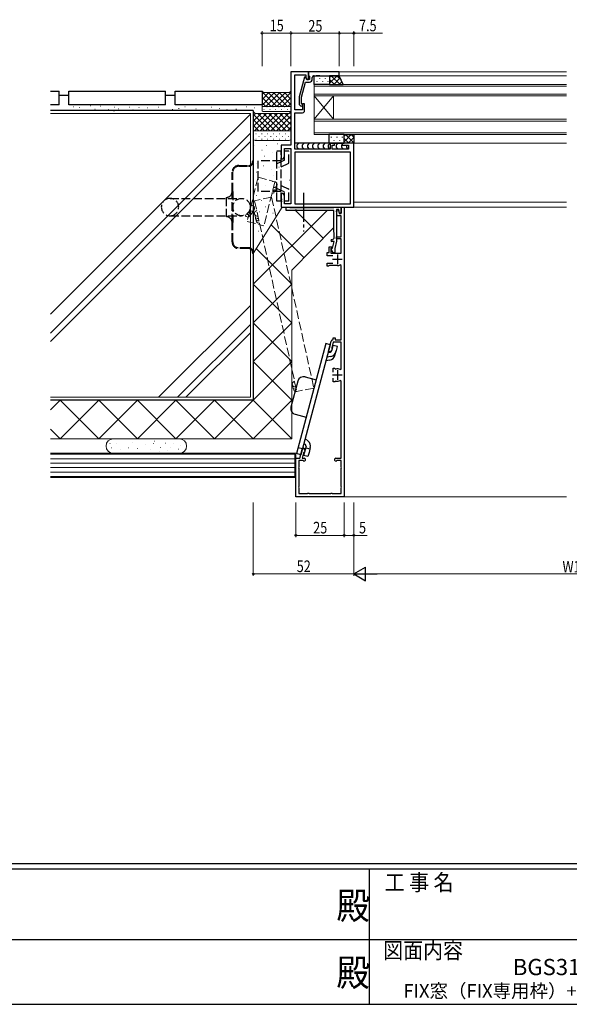
# Model space of a CAD drawing. Extents: x 0 to 1587, y 0 to 1128.
# Drawn here: x 595 to 879, y 0 to 510 of the extents above; entities that cross this region are included whole.
import ezdxf
from ezdxf.enums import TextEntityAlignment as Align

# ---------------------------------------------------------------- set-up
doc = ezdxf.new("R2010")
doc.units = 0
for name, pattern in [('HIDDEN2', [0.1875, 0.125, -0.0625]), ('YCENTER_1', [13, 10, -1, 1, -1]), ('YHIDDEN_1', [4, 3, -1])]:
    doc.linetypes.add(name, pattern=pattern)
doc.layers.add('USER1', color=3, linetype='CONTINUOUS')
doc.layers.add('YKK_ZWAK', color=7, linetype='CONTINUOUS')
for name, color, linetype, lineweight in [('YKK_11', 7, 'CONTINUOUS', 30), ('YKK_12', 2, 'CONTINUOUS', 13), ('YKK_13', 4, 'CONTINUOUS', 30), ('YKK_D', 6, 'CONTINUOUS', 13), ('YSS_K', 3, 'CONTINUOUS', 13), ('YSS_KE', 3, 'CONTINUOUS', 30)]:
    doc.layers.add(name, color=color, linetype=linetype, lineweight=lineweight)
doc.styles.get("Standard").update_dxf_attribs({"font": 'ROMANS.SHX', "bigfont": 'EXTFONT.SHX'})
doc.styles.add('text-b', font='extslim2.shx', dxfattribs={"width": 0.8, "bigfont": 'extfont2.shx'})
doc.styles.add('YKK_OSSTYLE1', font='romans.shx', dxfattribs={"width": 0.9, "bigfont": 'EXTFONT.SHX'})

# ---------------------------------------------------------------- blocks, each defined once
blk = doc.blocks.new('A201')
at = {"layer": 'YKK_ZWAK', "color": 254, "linetype": 'Continuous'}
for p, q in [((571, 35), (21, 35)), ((544, 34), (21, 34)), ((296, 34), (296, 9)), ((21, 9), (544, 9))]:
    blk.add_line(p, q, dxfattribs=at)
at = {"layer": 'YKK_ZWAK', "color": 131, "linetype": 'Continuous'}
for p, q in [((205, 21), (297, 21)), ((297, 21), (389, 21))]:
    blk.add_line(p, q, dxfattribs=at)
at = {"layer": 'YKK_ZWAK', "color": 131, "linetype": 'Continuous', "style": 'YKK_OSSTYLE1', "width": 0.9}
for s, p in [('工 事 名', (298.87, 30.05)), ('図面内容', (298.58, 17.47))]:
    blk.add_text(s, height=3, dxfattribs=at).set_placement(p)
at = {"layer": 'YKK_ZWAK', "color": 254, "linetype": 'Continuous', "style": 'YKK_OSSTYLE1', "width": 0.9}
for p in [(289.94, 24.75), (289.94, 12.37)]:
    blk.add_text('殿', height=5, dxfattribs=at).set_placement(p)

msp = doc.modelspace()

# ---------------------------------------------------------------- linework, layer by layer
at = {"layer": 'YKK_11', "linetype": 'ByBlock', "lineweight": -2, "ltscale": 0.5}
for p, q in [((735.1, 482.8), (735.1, 444.8)), ((744.1, 482.8), (735.1, 482.8)), ((737.1, 463.1), (737.1, 481.17)), ((737.1, 481.17), (742.8, 481.17)), ((742.01, 480), (739.3, 469.9)), ((742.61, 480), (742.01, 480)), ((743.3, 478.8), (742.61, 480)), ((742.8, 481.17), (742.8, 479.67)), ((742.8, 479.67), (743.3, 478.8)), ((744.1, 478.8), (744.1, 482.8)), ((760.1, 482.8), (744.1, 482.8)), ((744.1, 482.8), (744.1, 481.1)), ((744.1, 481.1), (744.4, 480.8)), ((744.4, 480.8), (744.6, 480.6)), ((744.6, 480.6), (744.6, 478.8)), ((746.1, 479), (746.1, 479.8)), ((747.1, 480.8), (748.14, 480.8)), ((748.14, 480.8), (748.32, 480.92)), ((748.32, 480.92), (748.87, 480.92)), ((748.87, 480.92), (749.06, 480.8)), ((749.06, 480.8), (749.14, 480.8)), ((749.14, 480.8), (749.32, 480.92)), ((749.32, 480.92), (749.87, 480.92)), ((749.87, 480.92), (750.06, 480.8)), ((750.06, 480.8), (760.1, 480.8)), ((760.1, 480.8), (760.1, 482.8)), ((740.5, 469.74), (742.58, 477.5)), ((742.58, 477.5), (744.6, 477.5)), ((743.3, 478.8), (744.1, 478.8)), ((744.6, 478.8), (743.3, 478.8)), ((739.3, 469.9), (739.3, 465.95)), ((740.5, 466.45), (740.5, 469.74)), ((739.3, 465.95), (740.08, 465.18)), ((740.92, 466.03), (740.5, 466.45)), ((742.1, 466.3), (741.1, 466.3)), ((741.1, 466.3), (741.1, 463.1)), ((742.1, 462.6), (742.1, 466.3)), ((741.1, 463.1), (737.1, 463.1)), ((737.1, 442.8), (737.1, 461.6)), ((737.1, 461.6), (741.1, 461.6)), ((735.1, 444.8), (730.1, 444.8)), ((730.1, 444.8), (730.1, 437.8)), ((757.6, 445.8), (755.4, 445.8)), ((755.4, 445.8), (755.4, 442.8)), ((756.4, 442.8), (756.4, 444.8)), ((756.4, 444.8), (757.6, 444.8)), ((757.6, 444.8), (757.6, 445.8)), ((767.6, 445.8), (761.6, 445.8)), ((761.6, 445.8), (761.6, 444.8)), ((761.6, 444.8), (764.9, 444.8)), ((764.9, 444.8), (764.9, 442.8)), ((767.6, 412.8), (767.6, 445.8)), ((731.1, 437.8), (731.73, 438.89)), ((731.73, 438.89), (731.73, 443.17)), ((731.73, 443.17), (735.1, 443.17)), ((735.1, 443.17), (735.1, 414.43)), ((755.4, 442.8), (737.1, 442.8)), ((765.97, 441.17), (737.1, 441.17)), ((737.1, 441.17), (737.1, 414.43)), ((764.9, 442.8), (756.4, 442.8)), ((765.97, 414.43), (765.97, 441.17)), ((730.1, 437.8), (731.1, 437.8)), ((731.1, 419.8), (730.1, 419.8)), ((730.1, 419.8), (730.1, 417.26)), ((731.73, 418.71), (731.1, 419.8)), ((731.73, 414.43), (731.73, 418.71)), ((730.1, 417.26), (730.22, 417.08)), ((730.22, 416.53), (730.1, 416.34)), ((730.1, 416.34), (730.1, 416.26)), ((730.1, 416.26), (730.22, 416.08)), ((730.22, 415.53), (730.1, 415.34)), ((730.1, 415.34), (730.1, 412.8)), ((730.22, 417.08), (730.22, 416.53)), ((730.22, 416.08), (730.22, 415.53)), ((735.1, 414.43), (731.73, 414.43)), ((737.1, 414.43), (765.97, 414.43)), ((730.1, 412.8), (767.6, 412.8)), ((732.6, 411), (732.6, 412.8)), ((732.6, 412.8), (734.3, 412.8)), ((737.14, 411), (732.6, 411)), ((734.3, 412.8), (734.57, 412.62)), ((734.57, 412.62), (734.76, 412.5)), ((734.76, 412.5), (757.04, 412.5)), ((737.32, 411.12), (737.14, 411)), ((737.87, 411.12), (737.32, 411.12)), ((738.06, 411), (737.87, 411.12)), ((741.14, 411), (738.06, 411)), ((741.32, 411.12), (741.14, 411)), ((741.87, 411.12), (741.32, 411.12)), ((742.06, 411), (741.87, 411.12)), ((757.2, 411), (742.06, 411)), ((757.04, 412.5), (757.22, 412.62)), ((757.2, 399.8), (757.2, 411)), ((757.22, 412.62), (757.5, 412.8)), ((757.5, 412.8), (761.1, 412.8)), ((759.83, 411.6), (758.7, 411.6)), ((758.7, 411.6), (758.7, 403.26)), ((758.7, 410.88), (759.69, 411.01)), ((758.93, 408.3), (758.7, 410.88)), ((761, 408.3), (758.93, 408.3)), ((759.69, 411.01), (759.97, 409.4)), ((760.19, 409.56), (759.83, 411.6)), ((759.97, 409.4), (761.1, 409.4)), ((761.1, 409.64), (760.19, 409.56)), ((761, 397.3), (761, 408.3)), ((761.1, 409.4), (761.1, 412.8)), ((761.1, 412.8), (762.6, 412.8)), ((761.1, 412.8), (761.1, 409.64)), ((762.6, 412.8), (762.6, 262.8)), ((758.7, 403.26), (758.58, 403.07)), ((758.58, 403.07), (758.58, 402.52)), ((757.5, 399.5), (757.2, 399.8)), ((757.5, 397.1), (757.5, 399.5)), ((758.58, 402.52), (758.7, 402.34)), ((758.7, 402.34), (758.7, 395.1)), ((757.4, 394.9), (756.3, 394.9)), ((756.5, 391.52), (757.4, 394.9)), ((758.7, 395.1), (757.7, 391.36)), ((758.7, 396.3), (758.7, 397.3)), ((758.7, 397.3), (761, 397.3)), ((761, 396.3), (758.7, 396.3)), ((761, 388.9), (761, 396.3)), ((753.8, 387.6), (753.8, 389.2)), ((753.8, 389.2), (754.8, 389.2)), ((756.7, 387.6), (753.8, 387.6)), ((754.8, 389.2), (754.8, 392.2)), ((754.8, 392.2), (756.2, 392.2)), ((755.64, 391.29), (756.5, 391.52)), ((756.95, 389.03), (755.64, 391.29)), ((756, 391.42), (755.8, 391.14)), ((755.8, 391.14), (755.8, 388.9)), ((755.8, 388.9), (761, 388.9)), ((756.2, 391.7), (756, 391.42)), ((756.2, 392.2), (756.2, 391.7)), ((757.7, 389.23), (756.95, 389.03)), ((757.7, 391.36), (757.7, 389.23)), ((753.8, 382.2), (753.8, 383.8)), ((753.8, 383.8), (756.7, 383.8)), ((754.76, 382.35), (754.5, 382.2)), ((755.02, 382.5), (754.76, 382.35)), ((759.1, 382.5), (755.02, 382.5)), ((761, 382.59), (760.56, 382.86)), ((761, 344.1), (761, 382.59)), ((754.5, 382.2), (753.8, 382.2)), ((754.43, 338.15), (755.83, 343.36)), ((756.92, 342.8), (756.16, 339.96)), ((756.72, 344.1), (757, 344.4)), ((761, 342.8), (756.92, 342.8)), ((757, 344.4), (757, 345.1)), ((757, 345.1), (757.9, 345.1)), ((757.9, 345.1), (757.9, 344.1)), ((757.9, 344.1), (761, 344.1)), ((761, 328.91), (761, 342.8)), ((755.4, 337.89), (754.43, 338.15)), ((756.24, 338.74), (755.4, 337.89)), ((756.16, 339.96), (756.3, 339.72)), ((756.44, 339.47), (756.24, 338.74)), ((756.3, 339.72), (756.44, 339.47)), ((757, 327.35), (757, 329.3)), ((757, 329.3), (757.7, 329.3)), ((757.7, 329.3), (757.98, 329.1)), ((757.98, 329.1), (758.34, 328.91)), ((760.56, 328.65), (761, 328.91)), ((757, 322.3), (757, 324.25)), ((757.7, 322.3), (757, 322.3)), ((757.98, 322.5), (757.7, 322.3)), ((758.34, 322.69), (757.98, 322.5)), ((761, 322.69), (760.56, 322.96)), ((761, 282.8), (761, 322.69)), ((739.6, 282.8), (740.97, 287.92)), ((740.97, 287.92), (741.94, 287.66)), ((741.81, 285.63), (741.56, 285.49)), ((742.05, 285.77), (741.81, 285.63)), ((741.94, 287.66), (742.25, 286.5)), ((742.25, 286.5), (742.05, 285.77)), ((737.6, 262.8), (737.6, 282.8)), ((737.6, 282.8), (739.6, 282.8)), ((741.11, 281.6), (739.2, 281.6)), ((739.2, 281.6), (739.2, 278.3)), ((741.56, 285.49), (740.84, 282.8)), ((740.84, 282.8), (741.85, 282.8)), ((741.32, 281.52), (741.11, 281.6)), ((758.35, 282.8), (761, 282.8)), ((759.08, 281.6), (758.87, 281.52)), ((761, 281.6), (759.08, 281.6)), ((761, 278.3), (761, 281.6)), ((739.2, 278.3), (739.22, 278.19)), ((739.22, 277.42), (739.2, 277.3)), ((739.2, 277.3), (739.2, 268.3)), ((760.98, 278.19), (761, 278.3)), ((761, 277.3), (760.98, 277.42)), ((761, 268.3), (761, 277.3)), ((739.2, 268.3), (739.22, 268.19)), ((739.22, 267.42), (739.2, 267.3)), ((739.2, 267.3), (739.2, 264.4)), ((760.98, 268.19), (761, 268.3)), ((761, 267.3), (760.98, 267.42)), ((761, 264.4), (761, 267.3)), ((762.6, 262.8), (737.6, 262.8)), ((739.2, 264.4), (743.6, 264.4)), ((743.6, 264.4), (743.72, 264.42)), ((744.48, 264.42), (744.6, 264.4)), ((744.6, 264.4), (755.6, 264.4)), ((755.6, 264.4), (755.72, 264.42)), ((756.48, 264.42), (756.6, 264.4)), ((756.6, 264.4), (761, 264.4))]:
    msp.add_line(p, q, dxfattribs=at)
at = {"layer": 'YKK_11', "ltscale": 0.5}
for p, q in [((759.1, 388.2), (759.1, 383.2)), ((761.6, 385.7), (756.6, 385.7)), ((759.1, 328.3), (759.1, 323.3)), ((761.6, 325.8), (756.6, 325.8))]:
    msp.add_line(p, q, dxfattribs=at)
at = {"layer": 'YKK_11', "linetype": 'ByBlock', "lineweight": -2, "ltscale": 0.5}
for centre, radius, start, end in [((747.1, 479.8), 1, 90, 180), ((744.6, 479), 1.5, 270, 360), ((740.5, 465.6), 0.6, 225, 45), ((741.1, 462.6), 1, 270, 360), ((756.3, 395.4), 0.5, 90, 270), ((756.3, 397.1), 1.2, 270, 360), ((759.1, 385.7), 3.2, 270, 297.2029), ((756.79, 343.1), 1, 94.0852, 165), ((759.1, 325.8), 3.2, 62.7971, 103.7858), ((759.1, 325.8), 3.2, 256.2142, 297.2029), ((741.85, 282.05), 0.75, 225.5847, 90), ((758.35, 282.05), 0.75, 90, 314.4153), ((738.3, 277.8), 1, 337.3801, 22.6199), ((761.9, 277.8), 1, 157.3801, 202.6199), ((738.3, 267.8), 1, 337.3801, 22.6199), ((761.9, 267.8), 1, 157.3801, 202.6199), ((744.1, 263.5), 1, 67.3801, 112.6199), ((756.1, 263.5), 1, 67.3801, 112.6199)]:
    msp.add_arc(centre, radius, start, end, dxfattribs=at)
at = {"layer": 'YKK_12'}
for p, q in [((877.6, 480.8), (759.6, 480.8)), ((877.6, 482.8), (759.8, 482.8)), ((747.1, 476.3), (747.1, 470.3)), ((877.6, 476.3), (747.1, 476.3)), ((747.1, 475.3), (877.6, 475.3)), ((877.6, 471.3), (747.1, 471.3)), ((747.1, 470.3), (747.1, 458.3)), ((747.1, 470.3), (757.1, 458.3)), ((747.1, 458.3), (757.1, 470.3)), ((747.1, 470.3), (877.6, 470.3)), ((757.1, 470.3), (757.1, 458.3)), ((747.1, 458.3), (747.1, 450.3)), ((877.6, 458.3), (747.1, 458.3)), ((747.1, 457.3), (877.6, 457.3)), ((877.6, 451.3), (747.1, 451.3)), ((747.1, 450.3), (877.6, 450.3)), ((877.6, 445.8), (737.1, 445.8)), ((877.6, 415.3), (767.6, 415.3)), ((877.6, 412.8), (767.6, 412.8))]:
    msp.add_line(p, q, dxfattribs=at)
at = {"layer": 'YKK_13'}
for p, q in [((747.1, 476.3), (747.1, 480.8)), ((747.1, 480.8), (755.1, 480.8)), ((755.1, 480.8), (755.1, 476.3)), ((760.1, 480.8), (755.1, 480.8)), ((755.1, 480.8), (755.1, 476.3)), ((762.1, 476.3), (760.1, 480.8)), ((755.1, 476.3), (747.1, 476.3)), ((755.1, 476.3), (762.1, 476.3)), ((762.6, 450.3), (754.6, 450.3)), ((754.6, 450.3), (754.6, 445.8)), ((762.6, 445.8), (762.6, 450.3)), ((762.6, 450.3), (767.6, 450.3)), ((762.6, 445.8), (762.6, 450.3)), ((767.6, 450.3), (767.6, 445.8)), ((755.89, 445.8), (737.1, 445.8)), ((739.15, 445.8), (738.15, 444.8)), ((738.15, 444.8), (738.15, 443.8)), ((738.15, 443.8), (739.15, 442.8)), ((741.86, 445.8), (740.86, 444.8)), ((740.86, 444.8), (740.86, 443.8)), ((740.86, 443.8), (741.86, 442.8)), ((744.57, 445.8), (743.57, 444.8)), ((743.57, 444.8), (743.57, 443.8)), ((743.57, 443.8), (744.57, 442.8)), ((747.28, 445.8), (746.28, 444.8)), ((746.28, 444.8), (746.28, 443.8)), ((746.28, 443.8), (747.28, 442.8)), ((749.98, 445.8), (748.98, 444.8)), ((748.98, 444.8), (748.98, 443.8)), ((748.98, 443.8), (749.98, 442.8)), ((752.69, 445.8), (751.69, 444.8)), ((751.69, 444.8), (751.69, 443.8)), ((751.69, 443.8), (752.69, 442.8)), ((755.4, 445.8), (754.4, 444.8)), ((754.4, 444.8), (754.4, 443.8)), ((754.4, 443.8), (755.31, 442.89)), ((754.6, 445.8), (762.6, 445.8)), ((757.11, 445.8), (757.11, 445.8)), ((761.9, 445.8), (757.3, 445.8)), ((759.48, 445.8), (758.48, 444.8)), ((758.48, 444.8), (758.48, 443.8)), ((758.48, 443.8), (759.48, 442.8)), ((761.6, 445.21), (761.19, 444.8)), ((761.19, 444.8), (761.19, 443.8)), ((761.19, 443.8), (762.19, 442.8)), ((767.6, 445.8), (762.6, 445.8)), ((763.9, 444.8), (763.9, 444.8)), ((763.9, 444.8), (763.9, 443.8)), ((763.9, 443.8), (764.81, 442.89)), ((753.21, 342.13), (737.94, 285.14)), ((755.44, 341.53), (753.21, 342.13)), ((755.44, 341.53), (740.17, 284.54)), ((754.37, 337.55), (755.38, 337.74)), ((756.17, 338.46), (756.88, 341.14)), ((759.11, 340.55), (756.88, 341.14)), ((757.86, 335.88), (758.51, 338.33)), ((758.39, 337.87), (759.11, 340.55)), ((755.24, 333.48), (753.18, 333.12)), ((755.79, 335.48), (753.71, 335.1)), ((738.7, 322.72), (735.07, 309.2)), ((742.37, 324.84), (748.17, 323.29)), ((737.2, 305.52), (742.99, 303.97)), ((744.02, 291.61), (742.42, 292.95)), ((740.99, 287.61), (738.77, 288.2)), ((741.23, 288.52), (742.5, 287.44)), ((742.87, 288.82), (741.61, 284.15)), ((741.76, 290.5), (742.54, 289.84)), ((744.89, 287.48), (742.66, 288.07)), ((744.43, 285.77), (743.84, 283.56)), ((745.09, 288.22), (744.43, 285.77)), ((740.17, 284.54), (737.94, 285.14)), ((743.84, 283.56), (741.61, 284.15))]:
    msp.add_line(p, q, dxfattribs=at)
at = {"layer": 'YKK_13', "linetype": 'Continuous'}
for p, q in [((748.51, 480.8), (748.51, 480.78)), ((749.92, 479.57), (749.92, 479.37)), ((751.34, 480.8), (751.34, 480.78)), ((752.75, 479.57), (752.75, 479.37)), ((754.17, 480.8), (754.17, 480.78)), ((758.92, 480.8), (755.1, 476.98)), ((756.09, 480.8), (755.1, 479.81)), ((760.46, 476.3), (755.96, 480.8)), ((760.61, 479.66), (757.25, 476.3)), ((761.15, 478.45), (758.79, 480.8)), ((748.51, 477.95), (748.51, 477.75)), ((749.92, 476.54), (749.92, 476.34)), ((751.34, 477.95), (751.34, 477.75)), ((752.75, 476.54), (752.75, 476.34)), ((754.17, 477.95), (754.17, 477.75)), ((757.64, 476.3), (755.1, 478.84)), ((761.48, 477.7), (760.07, 476.3)), ((755.91, 449.07), (755.91, 448.87)), ((757.33, 450.3), (757.33, 450.29)), ((758.74, 449.07), (758.74, 448.87)), ((760.16, 450.3), (760.16, 450.29)), ((761.57, 449.07), (761.57, 448.87)), ((766.32, 450.3), (762.6, 446.58)), ((763.49, 450.3), (762.6, 449.41)), ((767.6, 446.06), (763.36, 450.3)), ((767.6, 448.76), (764.65, 445.8)), ((767.6, 448.89), (766.19, 450.3)), ((755.91, 446.04), (755.91, 445.84)), ((757.33, 447.46), (757.33, 447.26)), ((758.74, 446.04), (758.74, 445.84)), ((760.16, 447.46), (760.16, 447.26)), ((761.57, 446.04), (761.57, 445.84)), ((765.03, 445.8), (762.6, 448.24)), ((767.6, 445.93), (767.48, 445.8))]:
    msp.add_line(p, q, dxfattribs=at)
at = {"layer": 'YKK_13', "linetype": 'YHIDDEN_1', "ltscale": 1.5}
for p, q in [((730.1, 441.8), (727.8, 441.8)), ((727.8, 436.8), (727.8, 441.8)), ((730.1, 415.8), (730.1, 441.8)), ((734, 441.8), (731.7, 441.8)), ((731.7, 436.99), (731.7, 441.8)), ((734, 435.52), (734, 441.8)), ((708.1, 434.3), (713.2, 434.3)), ((708.1, 433.9), (713.2, 433.9)), ((715.2, 436.8), (715.6, 436.8)), ((715.2, 436.8), (715.2, 436.3)), ((715.6, 436.8), (715.6, 436.3)), ((715.6, 436.3), (715.6, 389.3)), ((730.1, 436.8), (718.1, 436.8)), ((718.1, 420.8), (718.1, 436.8)), ((727.8, 420.8), (727.8, 436.8)), ((730.1, 436.24), (727.8, 435.17)), ((731.7, 436.99), (730.1, 436.24)), ((730.1, 433.7), (734, 435.52)), ((704.6, 420.8), (704.6, 430.8)), ((705, 420.8), (705, 430.8)), ((730.1, 423.9), (734, 422.08)), ((704.6, 404.8), (704.6, 420.8)), ((705, 420.8), (705, 404.8)), ((730.1, 420.8), (718.1, 420.8)), ((730.1, 421.36), (727.8, 422.43)), ((727.8, 415.8), (727.8, 420.8)), ((731.7, 420.61), (730.1, 421.36)), ((731.7, 415.8), (731.7, 420.61)), ((734, 415.8), (734, 422.08)), ((672.5, 417.3), (709.5, 417.3)), ((701.6, 417.8), (701.6, 407.8)), ((730.1, 415.8), (727.8, 415.8)), ((734, 415.8), (731.7, 415.8)), ((672.5, 408.3), (709.5, 408.3)), ((704.6, 394.8), (704.6, 404.8)), ((705, 394.8), (705, 404.8)), ((713.2, 391.7), (708.1, 391.7)), ((713.2, 391.3), (708.1, 391.3)), ((715.2, 389.3), (715.2, 388.8)), ((715.6, 388.8), (715.2, 388.8)), ((715.6, 389.3), (715.6, 388.8))]:
    msp.add_line(p, q, dxfattribs=at)
at = {"layer": 'YKK_13', "linetype": 'YCENTER_1', "ltscale": 1.5}
msp.add_line((741.6, 420.21), (741.6, 400.2), dxfattribs=at)
at = {"layer": 'YKK_13', "linetype": 'YHIDDEN_1', "ltscale": 1.5}
msp.add_circle((709.5, 412.8), 4.5, dxfattribs=at)
for centre, radius, start, end in [((708.1, 430.8), 3.5, 90, 180), ((708.1, 430.8), 3.1, 90, 180), ((713.2, 436.3), 2.4, 270, 0), ((713.2, 436.3), 2, 270, 0), ((701.6, 420.8), 3, 270, 0), ((672.5, 412.8), 4.5, 90, 270), ((672.5, 412.8), 4.5, 270, 90), ((701.6, 404.8), 3, 0, 90), ((708.1, 394.8), 3.5, 180, 270), ((708.1, 394.8), 3.1, 180, 270), ((713.2, 389.3), 2.4, 0, 90), ((713.2, 389.3), 2, 0, 90)]:
    msp.add_arc(centre, radius, start, end, dxfattribs=at)
at = {"layer": 'YKK_13'}
for centre, radius, start, end in [((755.2, 338.72), 1, 280.3309, 345), ((755.2, 338.72), 3.3, 280.3309, 345), ((754.67, 336.73), 3.3, 280, 345), ((741.6, 321.94), 3, 75, 165), ((737.97, 308.42), 3, 165, 255), ((741.9, 289.08), 3.3, 345, 50), ((741.9, 289.08), 1, 345, 50)]:
    msp.add_arc(centre, radius, start, end, dxfattribs=at)
at = {"layer": 'YKK_D'}
for p, q in [((720.1, 485.8), (720.1, 503.8)), ((735.1, 502.8), (720.1, 502.8)), ((735.1, 485.8), (735.1, 503.8)), ((735.1, 485.8), (735.1, 503.8)), ((760.1, 502.8), (735.1, 502.8)), ((760.1, 485.8), (760.1, 503.8)), ((760.1, 485.8), (760.1, 503.8)), ((760.1, 502.8), (767.6, 502.8)), ((767.6, 485.8), (767.6, 503.8)), ((767.6, 502.8), (782.5, 502.8))]:
    msp.add_line(p, q, dxfattribs=at)
at = {"layer": 'YKK_D', "ltscale": 1.5}
for p, q in [((715.6, 259.8), (715.6, 221.8)), ((737.6, 259.8), (737.6, 241.8)), ((762.6, 259.8), (762.6, 241.8)), ((762.6, 259.8), (762.6, 241.8)), ((767.6, 259.8), (767.6, 221.8)), ((767.6, 259.8), (767.6, 241.8)), ((767.6, 259.8), (767.6, 221.8)), ((762.6, 242.8), (737.6, 242.8)), ((762.6, 242.8), (767.6, 242.8)), ((767.6, 242.8), (774.5, 242.8)), ((767.6, 222.8), (715.6, 222.8)), ((774.6, 222.8), (983.6, 222.8))]:
    msp.add_line(p, q, dxfattribs=at)
at = {"layer": 'YKK_D', "lineweight": -2}
for p, q in [((767.6, 222.8), (773.66, 226.3)), ((773.66, 219.3), (773.66, 226.3)), ((767.6, 222.8), (773.66, 219.3)), ((767.6, 222.8), (779.72, 222.8))]:
    msp.add_line(p, q, dxfattribs=at)
at = {"layer": 'YKK_D', "linetype": 'ByBlock', "lineweight": -2}
for centre in [(720.1, 502.8), (735.1, 502.8), (735.1, 502.8), (760.1, 502.8), (760.1, 502.8), (767.6, 502.8), (737.6, 242.8), (762.6, 242.8), (762.6, 242.8), (767.6, 242.8), (715.6, 222.8)]:
    msp.add_circle(centre, 0.425, dxfattribs=at)
at = {"layer": 'YSS_K', "linetype": 'Continuous', "ltscale": 1.5}
for p, q in [((720.1, 464.3), (720.1, 472.8)), ((720.1, 472.8), (720.85, 472.05)), ((720.85, 472.05), (720.1, 472.8)), ((720.1, 472.41), (727.7, 464.8)), ((726.52, 472.05), (720.1, 465.63)), ((723.69, 472.05), (720.1, 468.46)), ((720.86, 472.05), (720.1, 471.29)), ((720.1, 469.58), (724.88, 464.8)), ((720.85, 472.05), (734.35, 472.05)), ((734.35, 472.05), (720.85, 472.05)), ((729.35, 472.05), (722.1, 464.8)), ((723.28, 472.05), (730.53, 464.8)), ((732.18, 472.05), (724.93, 464.8)), ((726.11, 472.05), (733.36, 464.8)), ((735.1, 472.14), (727.76, 464.8)), ((728.94, 472.05), (735.1, 465.89)), ((735.1, 469.32), (730.58, 464.8)), ((731.77, 472.05), (735.1, 468.72)), ((734.35, 472.05), (735.1, 472.8)), ((735.1, 472.8), (734.35, 472.05)), ((734.47, 472.18), (735.1, 471.55)), ((735.1, 472.8), (735.1, 464.3)), ((622.72, 464.75), (622.52, 464.75)), ((625.71, 464.34), (625.51, 464.34)), ((631.56, 465.16), (631.36, 465.16)), ((636.6, 465.02), (636.4, 465.02)), ((643.81, 464.48), (643.61, 464.48)), ((651.71, 464.48), (651.51, 464.48)), ((656.61, 464.34), (656.41, 464.34)), ((661.1, 464.21), (660.9, 464.21)), ((666.54, 464.48), (666.34, 464.48)), ((680.29, 464.75), (680.09, 464.75)), ((694.03, 464.48), (693.83, 464.48)), ((712.14, 464.62), (711.94, 464.62)), ((716.22, 464.21), (716.02, 464.21)), ((720.1, 466.75), (722.05, 464.8)), ((720.1, 464.3), (720.1, 462.8)), ((734.6, 464.8), (720.6, 464.8)), ((734.6, 464.8), (720.6, 464.8)), ((722.85, 464.7), (722.65, 464.7)), ((725.88, 464.7), (725.68, 464.7)), ((728.91, 464.7), (728.71, 464.7)), ((731.94, 464.7), (731.74, 464.7)), ((735.1, 466.49), (733.41, 464.8)), ((734.9, 464.7), (734.77, 464.7)), ((735.1, 462.8), (735.1, 464.3)), ((714.1, 461.3), (610.6, 461.3)), ((714.1, 460.88), (610.6, 357.38)), ((628.03, 462.85), (627.83, 462.85)), ((633.74, 463.53), (633.54, 463.53)), ((640.68, 463.25), (640.48, 463.25)), ((643.68, 462.44), (643.48, 462.44)), ((645.85, 463.66), (645.65, 463.66)), ((649.67, 462.98), (649.47, 462.98)), ((653.48, 463.12), (653.28, 463.12)), ((673.89, 463.25), (673.69, 463.25)), ((677.16, 463.8), (676.96, 463.8)), ((681.51, 462.98), (681.31, 462.98)), ((686, 463.66), (685.8, 463.66)), ((698.25, 463.8), (698.05, 463.8)), ((702.06, 463.25), (701.86, 463.25)), ((706.83, 463.39), (706.63, 463.39)), ((714.1, 314.32), (714.1, 461.3)), ((720.6, 462.3), (734.6, 462.3)), ((721.24, 463.28), (721.04, 463.28)), ((724.27, 463.28), (724.07, 463.28)), ((727.3, 463.28), (727.1, 463.28)), ((730.33, 463.28), (730.13, 463.28)), ((733.36, 463.28), (733.16, 463.28)), ((714.1, 450.98), (610.6, 347.48)), ((714.1, 446.74), (610.6, 343.24)), ((728.95, 433.51), (728.75, 433.51)), ((733.89, 436.34), (733.69, 436.34)), ((717.46, 430.89), (717.26, 430.89)), ((718.16, 427.16), (717.96, 427.16)), ((725.52, 426.05), (725.32, 426.05)), ((734.4, 426.66), (734.2, 426.66)), ((717.26, 418.79), (717.06, 418.79)), ((733.79, 422.32), (733.59, 422.32)), ((713.93, 408.27), (713.73, 408.27)), ((730.6, 412.8), (715.6, 388.8)), ((714.1, 361.89), (666.51, 314.3)), ((714.1, 351.99), (676.41, 314.3)), ((714.1, 347.74), (680.66, 314.3)), ((714.1, 314.31), (610.6, 314.31)), ((610.6, 285.31), (737.6, 285.31)), ((610.6, 284.81), (737.1, 284.81)), ((737.1, 282.51), (610.6, 282.51)), ((737.1, 284.81), (737.1, 273.31)), ((737.6, 285.31), (737.6, 272.81)), ((737.1, 280.21), (610.6, 280.21)), ((737.1, 277.91), (610.6, 277.91)), ((737.1, 275.61), (610.6, 275.61)), ((737.1, 273.31), (610.6, 273.31)), ((737.6, 272.81), (610.6, 272.81)), ((762.1, 262.8), (877.6, 262.8))]:
    msp.add_line(p, q, dxfattribs=at)
at = {"layer": 'YSS_K', "linetype": 'Continuous'}
for p, q in [((715.6, 462.3), (716.6, 461.3)), ((715.6, 451.3), (715.6, 462.3)), ((715.6, 462.3), (716.6, 461.3)), ((715.6, 460.12), (716.78, 461.3)), ((715.6, 457.29), (719.61, 461.3)), ((715.6, 454.46), (722.44, 461.3)), ((724.16, 452.3), (715.6, 460.86)), ((716.17, 452.2), (725.27, 461.3)), ((716.6, 461.3), (734.1, 461.3)), ((716.6, 461.3), (734.1, 461.3)), ((726.99, 452.3), (717.99, 461.3)), ((719.09, 452.3), (728.09, 461.3)), ((729.82, 452.3), (720.82, 461.3)), ((721.92, 452.3), (730.92, 461.3)), ((732.65, 452.3), (723.65, 461.3)), ((724.75, 452.3), (733.75, 461.3)), ((735.1, 452.68), (726.48, 461.3)), ((727.58, 452.3), (735.1, 459.82)), ((735.1, 455.51), (729.31, 461.3)), ((735.1, 458.34), (732.14, 461.3)), ((734.1, 461.3), (735.1, 462.3)), ((734.1, 461.3), (735.1, 462.3)), ((735.1, 461.16), (734.53, 461.73)), ((735.1, 462.3), (735.1, 451.3)), ((721.34, 452.3), (715.6, 458.04)), ((718.51, 452.3), (715.6, 455.21)), ((730.41, 452.3), (735.1, 456.99)), ((733.24, 452.3), (735.1, 454.16)), ((715.93, 452.05), (715.6, 452.38)), ((715.6, 451.63), (715.7, 451.73)), ((715.6, 448.3), (715.6, 451.3)), ((715.6, 449.37), (715.68, 449.37)), ((716.6, 452.3), (734.1, 452.3)), ((734.1, 452.3), (716.6, 452.3)), ((716.89, 450.78), (717.09, 450.78)), ((718.51, 452.2), (718.71, 452.2)), ((718.51, 449.37), (718.71, 449.37)), ((719.92, 450.78), (720.12, 450.78)), ((721.54, 452.2), (721.74, 452.2)), ((721.54, 449.37), (721.74, 449.37)), ((722.95, 450.78), (723.15, 450.78)), ((724.57, 452.2), (724.77, 452.2)), ((724.57, 449.37), (724.77, 449.37)), ((725.98, 450.78), (726.18, 450.78)), ((727.6, 452.2), (727.8, 452.2)), ((727.6, 449.37), (727.8, 449.37)), ((729.01, 450.78), (729.21, 450.78)), ((730.63, 452.2), (730.83, 452.2)), ((730.63, 449.37), (730.83, 449.37)), ((732.04, 450.78), (732.24, 450.78)), ((733.66, 452.2), (733.86, 452.2)), ((733.66, 449.37), (733.86, 449.37)), ((735.07, 450.78), (735.1, 450.78)), ((735.1, 451.34), (735.1, 451.34)), ((735.1, 451.3), (735.1, 448.3)), ((734.1, 447.3), (716.6, 447.3)), ((716.89, 447.95), (717.09, 447.95)), ((719.92, 447.95), (720.12, 447.95)), ((722.95, 447.95), (723.15, 447.95)), ((725.98, 447.95), (726.18, 447.95)), ((729.01, 447.95), (729.21, 447.95)), ((732.04, 447.95), (732.24, 447.95))]:
    msp.add_line(p, q, dxfattribs=at)
at = {"layer": 'YSS_K'}
for p, q in [((716.45, 444.62), (716.35, 444.62)), ((722.43, 444.63), (722.53, 444.63)), ((722.43, 444.63), (722.53, 444.63)), ((728.15, 445.59), (728.25, 445.59)), ((715.93, 442.28), (715.83, 442.28)), ((720.1, 442.28), (720, 442.28)), ((721.53, 439.15), (721.43, 439.15)), ((721.53, 439.15), (721.43, 439.15)), ((725.29, 441.06), (725.39, 441.06)), ((717.1, 435.38), (717, 435.38)), ((720.88, 434.08), (720.78, 434.08)), ((724.81, 432.48), (724.91, 432.48)), ((726.01, 429.14), (726.11, 429.14)), ((721.71, 424.13), (721.81, 424.13)), ((719.97, 416.26), (719.87, 416.26)), ((718.8, 410.27), (718.7, 410.27)), ((721.92, 412.88), (721.82, 412.88)), ((725.77, 409.59), (725.87, 409.59)), ((718.13, 400.29), (718.23, 400.29)), ((757.2, 402.18), (735.6, 380.18)), ((677.46, 292.81), (643.02, 292.81)), ((645.03, 290.61), (644.93, 290.61)), ((653.13, 290.72), (653.03, 290.72)), ((664.59, 291.58), (664.49, 291.58)), ((664.59, 291.58), (664.49, 291.58)), ((641.46, 290.39), (641.36, 290.39)), ((642.32, 288.13), (642.22, 288.13)), ((647.08, 287.37), (646.98, 287.37)), ((650.97, 288.13), (650.87, 288.13)), ((655.62, 287.8), (655.52, 287.8)), ((660.05, 290.07), (659.95, 290.07)), ((662.32, 287.15), (662.22, 287.15)), ((664.05, 290.39), (663.95, 290.39)), ((666.96, 286.4), (666.86, 286.4)), ((667.72, 288.23), (667.62, 288.23)), ((670.1, 290.5), (670, 290.5)), ((671.39, 286.61), (671.29, 286.61)), ((672.8, 288.45), (672.7, 288.45)), ((674.2, 290.5), (674.1, 290.5)), ((677.01, 287.48), (676.91, 287.48)), ((677.99, 289.1), (677.89, 289.1)), ((677.46, 285.31), (643.02, 285.31))]:
    msp.add_line(p, q, dxfattribs=at)
at = {"layer": 'YSS_K', "linetype": 'YHIDDEN_1', "ltscale": 1.5}
for p, q in [((718.06, 428.22), (712.41, 405.38)), ((718.06, 428.22), (726.76, 425.88)), ((726.76, 425.88), (721.1, 403.05)), ((725.09, 417.85), (716.27, 416.08)), ((716.27, 416.08), (738.1, 317.32)), ((725.09, 417.85), (746.92, 319.09)), ((712.41, 405.38), (721.1, 403.05)), ((746.92, 319.09), (738.1, 317.32))]:
    msp.add_line(p, q, dxfattribs=at)
at = {"layer": 'YSS_K', "ltscale": 1.5}
for p, q in [((715.6, 372.82), (753.78, 411)), ((751.86, 396.56), (737.32, 411.1)), ((741.86, 386.56), (724.84, 403.58)), ((735.6, 372.82), (717.14, 391.27)), ((735.6, 380.18), (735.6, 292.81)), ((735.6, 352.82), (715.6, 372.82)), ((715.6, 352.82), (735.6, 372.82)), ((735.6, 332.82), (715.6, 352.82)), ((715.6, 332.82), (735.6, 352.82)), ((735.6, 312.82), (715.6, 332.82)), ((715.6, 312.82), (735.6, 332.82)), ((610.6, 307.81), (615.6, 312.81)), ((635.6, 292.81), (615.6, 312.81)), ((615.6, 292.81), (635.6, 312.81)), ((655.6, 292.81), (635.6, 312.81)), ((635.6, 292.81), (655.6, 312.81)), ((675.6, 292.81), (655.6, 312.81)), ((655.6, 292.81), (675.6, 312.81)), ((695.6, 292.81), (675.6, 312.81)), ((675.6, 292.81), (695.6, 312.81)), ((715.6, 292.81), (695.6, 312.81)), ((695.6, 292.81), (715.6, 312.81)), ((735.6, 292.81), (715.6, 312.81)), ((715.6, 292.81), (735.6, 312.81)), ((615.6, 292.81), (610.6, 297.81)), ((735.6, 292.81), (610.6, 292.81))]:
    msp.add_line(p, q, dxfattribs=at)
at = {"layer": 'YSS_K', "linetype": 'Continuous', "ltscale": 1.5}
for centre, radius, start, end in [((720.6, 464.3), 0.5, 90, 180), ((720.6, 464.3), 0.5, 90, 180), ((734.6, 464.3), 0.5, 0, 90), ((734.6, 464.3), 0.5, 0, 90), ((720.6, 462.8), 0.5, 180, 270), ((734.6, 462.8), 0.5, 270, 0), ((717.72, 409.5), 1.5, 102.4633, 282.4633), ((717.98, 408.33), 1.5, 168.8851, 282.4633), ((718.24, 407.16), 1.5, 168.8851, 282.4633), ((718.5, 405.99), 1.5, 168.8851, 282.4633), ((737.26, 321.13), 1.5, 102.4633, 282.4633), ((737.51, 319.96), 1.5, 168.8851, 282.4633), ((737.77, 318.79), 1.5, 168.8851, 282.4633)]:
    msp.add_arc(centre, radius, start, end, dxfattribs=at)
at = {"layer": 'YSS_K', "linetype": 'Continuous'}
for centre, radius, start, end in [((716.6, 451.3), 1, 90, 180), ((716.6, 451.3), 1, 90, 180), ((734.1, 451.3), 1, 0, 90), ((734.1, 451.3), 1, 0, 90), ((716.6, 448.3), 1, 180, 270), ((734.1, 448.3), 1, 270, 0), ((714.79, 412.11), 1.5, 221.4794, 123.5329), ((712.79, 409.12), 1.5, 196.2256, 349.6816), ((713.46, 410.11), 1.5, 215.9264, 349.6816), ((714.12, 411.11), 1.5, 224.8478, 349.6816)]:
    msp.add_arc(centre, radius, start, end, dxfattribs=at)
at = {"layer": 'YSS_K', "linetype": 'HIDDEN2', "ltscale": 10}
for centre, end in [((725.98, 422.99), 14.9502), ((726.37, 424.44), 74.9502), ((725.59, 421.54), 14.9502)]:
    msp.add_arc(centre, 1.5, 254.9502, end, dxfattribs=at)
at = {"layer": 'YSS_K'}
for centre, start, end in [((643.16, 289.06), 90, 270), ((677.33, 289.06), 270, 90)]:
    msp.add_arc(centre, 3.75, start, end, dxfattribs=at)
at = {"layer": 'YSS_KE', "linetype": 'Continuous', "ltscale": 1.5}
for p, q in [((610.6, 472.8), (615.1, 472.8)), ((615.1, 465.8), (615.1, 472.8)), ((615.1, 470.8), (620.1, 470.8)), ((620.1, 472.8), (670.1, 472.8)), ((620.1, 465.8), (620.1, 472.8)), ((670.1, 465.8), (670.1, 472.8)), ((670.1, 470.8), (675.1, 470.8)), ((675.1, 472.8), (720.1, 472.8)), ((675.1, 465.8), (675.1, 472.8)), ((720.1, 472.8), (720.1, 465.8)), ((615.1, 465.8), (610.6, 465.8)), ((670.1, 465.8), (620.1, 465.8)), ((720.1, 465.8), (675.1, 465.8)), ((715.6, 462.8), (610.6, 462.8)), ((715.6, 462.8), (715.6, 312.82)), ((715.6, 312.81), (610.6, 312.81))]:
    msp.add_line(p, q, dxfattribs=at)

# ---------------------------------------------------------------- block references
at = {"layer": 'YKK_ZWAK', "xscale": 2.8, "yscale": 2.8, "zscale": 2.8}
msp.add_blockref('A201', (-53.2, -25.2), dxfattribs=at)

# ---------------------------------------------------------------- texts
at = {"layer": 'USER1', "color": 3}
for s, height, p in [('BGS31 つらいち納まり', 8.4, (908.75, 19.3)), ('FIX窓（FIX専用枠）+FIX窓（FIX専用枠）／35mm溝幅', 7, (908.75, 6.95))]:
    msp.add_text(s, height=height, dxfattribs=at).set_placement(p, align=Align.MIDDLE_CENTER)
at = {"layer": 'YKK_D', "style": 'text-b', "width": 0.8}
for s, p in [('15', (724.08, 503.8)), ('7.5', (770.3, 503.8)), ('25', (744.08, 503.6)), ('25', (746.58, 243.8)), ('5', (770.3, 243.8)), ('52', (738.08, 223.8)), ('W1', (875.58, 223.6))]:
    msp.add_text(s, height=6, dxfattribs=at).set_placement(p)

doc.saveas('drawing.dxf')
